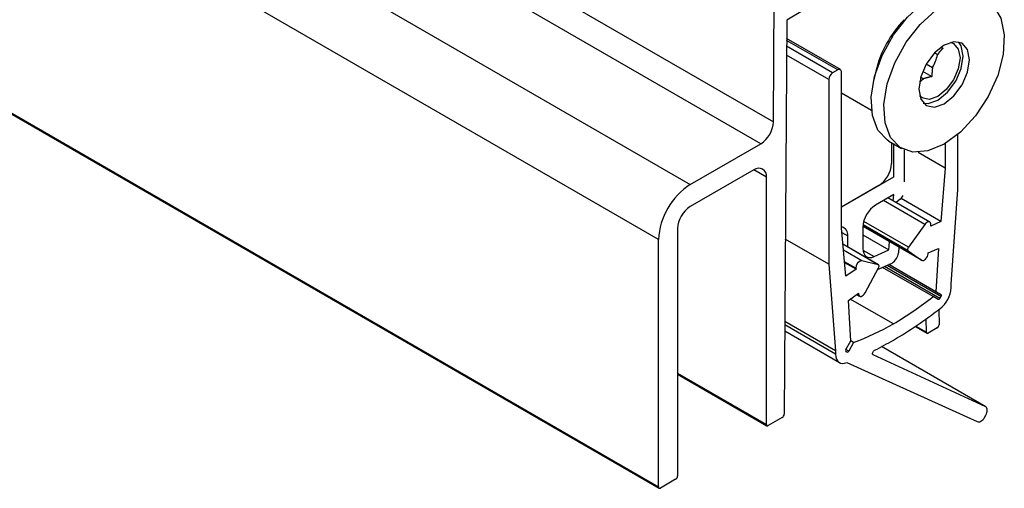
# Model space of a CAD drawing. Extents: x -1972 to 2445, y -613 to 454.
# Drawn here: x -1331 to -1276, y -310 to -284 of the extents above; entities that cross this region are included whole.
import ezdxf

# ---------------------------------------------------------------- set-up
doc = ezdxf.new("R2010")
doc.units = 0
doc.layers.get('0').update_dxf_attribs({"linetype": 'CONTINUOUS'})

msp = doc.modelspace()

# ---------------------------------------------------------------- linework, layer by layer
at = {"color": 7, "linetype": 'CONTINUOUS'}
for p, q in [((-1702.364, -50.61), (-1288.707, -289.409)), ((-1289.414, -290.628), (-1703.071, -51.829)), ((-1706.998, -54.095), (-1293.34, -292.894)), ((-1295.108, -295.956), (-1708.765, -57.157)), ((-1708.765, -70.916), (-1295.108, -309.715)), ((-1708.734, -70.984), (-1295.077, -309.784)), ((-1288.707, -289.409), (-1288.661, -282.181)), ((-1287.082, -283.233), (-1287.966, -283.744)), ((-1287.966, -283.744), (-1288.107, -305.674)), ((-1284.979, -286.499), (-1287.973, -284.771)), ((-1279.567, -285.668), (-1279.739, -285.569)), ((-1279.376, -285.248), (-1279.27, -285.309)), ((-1280.193, -286.178), (-1279.843, -286.38)), ((-1285.129, -286.514), (-1285.412, -286.677)), ((-1284.917, -295.314), (-1284.917, -286.637)), ((-1283.005, -286.592), (-1283.115, -287.068)), ((-1280.397, -286.59), (-1279.882, -286.887)), ((-1285.624, -287.045), (-1285.624, -297.331)), ((-1280.347, -287.007), (-1280.51, -286.913)), ((-1284.917, -287.793), (-1283.238, -288.763)), ((-1278.428, -293.177), (-1278.428, -290.096)), ((-1293.34, -292.894), (-1289.414, -290.628)), ((-1282.28, -290.47), (-1281.573, -290.878)), ((-1282.132, -290.555), (-1282.132, -291.726)), ((-1282.026, -290.617), (-1282.026, -292.481)), ((-1279.136, -290.607), (-1279.136, -291.976)), ((-1281.425, -290.954), (-1281.425, -292.75)), ((-1279.136, -291.976), (-1280.652, -291.1)), ((-1289.805, -292.078), (-1293.34, -294.119)), ((-1279.136, -291.976), (-1279.386, -294.945)), ((-1289.097, -306.245), (-1289.097, -292.487)), ((-1282.026, -292.481), (-1284.917, -294.15)), ((-1282.84, -292.951), (-1284.917, -294.15)), ((-1278.811, -298.432), (-1278.428, -293.177)), ((-1282.009, -293.451), (-1283.016, -294.033)), ((-1280.002, -294.98), (-1282.33, -293.637)), ((-1282.04, -293.804), (-1282.009, -293.451)), ((-1281.875, -293.89), (-1281.882, -293.895)), ((-1281.641, -293.712), (-1281.875, -293.89)), ((-1279.386, -294.945), (-1281.595, -293.67)), ((-1279.386, -294.945), (-1279.947, -295.203)), ((-1294.047, -295.344), (-1294.047, -309.103)), ((-1284.667, -297.994), (-1284.917, -295.314)), ((-1283.723, -295.257), (-1283.723, -296.453)), ((-1283.722, -295.214), (-1280.447, -297.104)), ((-1280.275, -295.111), (-1281.186, -296.384)), ((-1279.947, -295.203), (-1279.942, -295.146)), ((-1295.108, -309.715), (-1295.108, -295.956)), ((-1285.624, -297.331), (-1288.044, -295.934)), ((-1284.572, -296.366), (-1284.572, -295.747)), ((-1283.723, -295.692), (-1282.275, -296.528)), ((-1282.275, -296.528), (-1282.236, -296.072)), ((-1282.853, -297.359), (-1284.833, -296.216)), ((-1283.09, -296.9), (-1282.275, -296.528)), ((-1281.721, -296.369), (-1281.749, -296.691)), ((-1281.204, -296.576), (-1280.454, -297.1)), ((-1280.086, -296.749), (-1280.081, -296.692)), ((-1280.081, -296.692), (-1279.521, -296.445)), ((-1279.521, -296.445), (-1279.659, -298.857)), ((-1284.106, -297.604), (-1284.737, -297.24)), ((-1282.866, -297.353), (-1283.778, -297.133)), ((-1285.624, -297.331), (-1285.242, -302.144)), ((-1284.106, -297.604), (-1284.667, -297.994)), ((-1284.111, -297.553), (-1284.106, -297.604)), ((-1283.598, -298.915), (-1282.849, -297.525)), ((-1282.903, -297.626), (-1282.1, -297.26)), ((-1279.813, -299.123), (-1282.626, -297.499)), ((-1279.659, -298.857), (-1282.282, -297.343)), ((-1279.659, -298.857), (-1279.385, -299.016)), ((-1278.811, -298.626), (-1278.811, -298.432)), ((-1284.532, -299.337), (-1283.972, -298.938)), ((-1284.394, -301.591), (-1284.532, -299.337)), ((-1282.026, -300.645), (-1284.425, -299.261)), ((-1284.069, -299.007), (-1283.906, -299.101)), ((-1283.972, -298.938), (-1283.967, -298.989)), ((-1279.538, -299.282), (-1279.813, -299.123)), ((-1279.487, -299.837), (-1279.482, -300.688)), ((-1285.242, -302.144), (-1288.074, -300.509)), ((-1280.189, -301.102), (-1280.193, -300.364)), ((-1288.077, -301.039), (-1285.034, -302.796)), ((-1280.812, -300.792), (-1280.158, -301.17)), ((-1279.587, -300.872), (-1280.082, -301.162)), ((-1284.668, -302.065), (-1284.394, -301.591)), ((-1284.239, -301.678), (-1284.394, -301.588)), ((-1285.242, -302.144), (-1285.242, -302.338)), ((-1284.239, -301.678), (-1284.514, -302.154)), ((-1276.877, -305.261), (-1282.683, -301.91)), ((-1276.877, -305.261), (-1283.149, -302.368)), ((-1284.616, -302.788), (-1277.352, -306.084)), ((-1294.047, -303.439), (-1289.066, -306.314)), ((-1288.213, -305.857), (-1288.991, -306.307)), ((-1276.952, -305.853), (-1276.877, -305.723)), ((-1294.153, -309.286), (-1295.002, -309.776))]:
    msp.add_line(p, q, dxfattribs=at)
at = {"color": 8, "linetype": 'CONTINUOUS'}
for p, q in [((-1285.129, -286.514), (-1287.973, -284.872)), ((-1285.624, -287.045), (-1287.979, -285.686)), ((-1285.412, -286.677), (-1287.975, -285.198)), ((-1289.097, -292.487), (-1289.805, -292.078)), ((-1280.275, -295.111), (-1282.58, -293.781)), ((-1281.186, -296.384), (-1283.679, -294.945)), ((-1284.894, -295.561), (-1284.572, -295.747)), ((-1280.454, -297.1), (-1283.722, -295.213)), ((-1281.204, -296.576), (-1283.715, -295.126)), ((-1282.866, -297.353), (-1284.833, -296.218)), ((-1283.778, -297.133), (-1284.803, -296.542)), ((-1283.72, -296.536), (-1283.09, -296.9)), ((-1284.111, -297.553), (-1284.742, -297.188)), ((-1279.446, -299.235), (-1282.529, -297.455)), ((-1279.379, -299.119), (-1282.379, -297.387)), ((-1279.385, -299.016), (-1282.282, -297.343)), ((-1283.967, -298.989), (-1284.01, -298.965)), ((-1285.242, -302.338), (-1288.075, -300.702)), ((-1280.772, -300.765), (-1280.189, -301.102)), ((-1284.607, -302.215), (-1284.674, -302.176)), ((-1284.514, -302.154), (-1284.668, -302.066)), ((-1283.149, -302.368), (-1283.157, -302.364)), ((-1294.047, -303.388), (-1289.097, -306.245))]:
    msp.add_line(p, q, dxfattribs=at)
at = {"color": 7, "linetype": 'CONTINUOUS', "flags": 128}
for points in [[(-1282.28, -290.47), (-1282.36, -290.421), (-1282.887, -289.863), (-1283.194, -289.044), (-1283.256, -288.026), (-1283.07, -286.885), (-1282.649, -285.704), (-1282.025, -284.572), (-1281.243, -283.572), (-1280.362, -282.778), (-1279.448, -282.25), (-1278.567, -282.027), (-1277.785, -282.124), (-1277.53, -282.243)], [(-1279.198, -290.643), (-1280.104, -291.023), (-1280.943, -291.086), (-1281.653, -290.829), (-1282.18, -290.271), (-1282.486, -289.452), (-1282.549, -288.434), (-1282.363, -287.293), (-1281.942, -286.112), (-1281.318, -284.98), (-1280.536, -283.98), (-1279.655, -283.186), (-1278.741, -282.658), (-1277.86, -282.435), (-1277.078, -282.532), (-1276.454, -282.944), (-1276.033, -283.639), (-1275.847, -284.566), (-1275.909, -285.655), (-1276.216, -286.828), (-1276.743, -287.995), (-1277.453, -289.071), (-1278.292, -289.976), (-1279.198, -290.643)], [(-1279.198, -285.132), (-1279.739, -285.568), (-1280.198, -286.187), (-1280.505, -286.894), (-1280.612, -287.581), (-1280.505, -288.144), (-1280.198, -288.497), (-1279.739, -288.586), (-1279.198, -288.398), (-1278.657, -287.961), (-1278.198, -287.342), (-1277.891, -286.635), (-1277.784, -285.948), (-1277.891, -285.386), (-1278.198, -285.033), (-1278.657, -284.944), (-1279.198, -285.132)], [(-1278.845, -284.98), (-1278.677, -285.045), (-1278.408, -285.354), (-1278.314, -285.846), (-1278.408, -286.447), (-1278.677, -287.066), (-1279.078, -287.607), (-1279.552, -287.99), (-1280.025, -288.154), (-1280.427, -288.076), (-1280.567, -287.963)], [(-1280.359, -288.368), (-1280.093, -288.382), (-1279.552, -288.194), (-1279.01, -287.757), (-1278.552, -287.138), (-1278.245, -286.431), (-1278.137, -285.744), (-1278.245, -285.181), (-1278.391, -284.958)], [(-1279.942, -295.146), (-1279.944, -295.077), (-1279.963, -295.021), (-1279.997, -294.984), (-1280.045, -294.967), (-1280.101, -294.973), (-1280.161, -295.001), (-1280.221, -295.048), (-1280.275, -295.111)], [(-1283.723, -296.453), (-1283.712, -296.595), (-1283.676, -296.719), (-1283.619, -296.82), (-1283.542, -296.895), (-1283.447, -296.941), (-1283.337, -296.958), (-1283.217, -296.944), (-1283.09, -296.9)], [(-1281.186, -296.384), (-1281.203, -296.41), (-1281.217, -296.439), (-1281.226, -296.468), (-1281.231, -296.496), (-1281.231, -296.521), (-1281.226, -296.544), (-1281.217, -296.562), (-1281.204, -296.576)], [(-1280.454, -297.1), (-1280.408, -297.118), (-1280.352, -297.113), (-1280.291, -297.086), (-1280.232, -297.04), (-1280.177, -296.977), (-1280.132, -296.904), (-1280.101, -296.826), (-1280.086, -296.749)], [(-1282.849, -297.525), (-1282.836, -297.497), (-1282.827, -297.468), (-1282.822, -297.44), (-1282.822, -297.414), (-1282.827, -297.392), (-1282.836, -297.374), (-1282.85, -297.361), (-1282.866, -297.353)], [(-1283.967, -298.989), (-1283.952, -299.049), (-1283.92, -299.091), (-1283.876, -299.113), (-1283.821, -299.112), (-1283.761, -299.089), (-1283.701, -299.046), (-1283.645, -298.987), (-1283.598, -298.915)], [(-1279.446, -299.235), (-1279.456, -299.249), (-1279.468, -299.261), (-1279.48, -299.272), (-1279.493, -299.279), (-1279.506, -299.284), (-1279.518, -299.286), (-1279.529, -299.285), (-1279.538, -299.282)], [(-1279.385, -299.016), (-1279.377, -299.022), (-1279.37, -299.031), (-1279.366, -299.043), (-1279.364, -299.056), (-1279.365, -299.071), (-1279.367, -299.087), (-1279.372, -299.103), (-1279.379, -299.119)], [(-1283.149, -302.368), (-1283.169, -302.351), (-1283.181, -302.323), (-1283.183, -302.286), (-1283.175, -302.245), (-1283.158, -302.203), (-1283.133, -302.164), (-1283.103, -302.132), (-1283.071, -302.11)], [(-1285.242, -302.338), (-1285.23, -302.479), (-1285.195, -302.602), (-1285.139, -302.703), (-1285.062, -302.778), (-1284.969, -302.825), (-1284.861, -302.843), (-1284.742, -302.83), (-1284.616, -302.788)], [(-1276.877, -305.723), (-1276.841, -305.653), (-1276.815, -305.582), (-1276.799, -305.511), (-1276.794, -305.444), (-1276.799, -305.384), (-1276.815, -305.332), (-1276.841, -305.291), (-1276.877, -305.261)], [(-1277.352, -306.084), (-1277.309, -306.1), (-1277.26, -306.102), (-1277.207, -306.09), (-1277.152, -306.064), (-1277.096, -306.026), (-1277.043, -305.977), (-1276.994, -305.918), (-1276.952, -305.853)]]:
    msp.add_lwpolyline(points, dxfattribs=at)
at = {"color": 7}
for points in [[(-1279.27, -285.309, 0), (-1279.27, -285.311, 0), (-1279.27, -285.313, 0), (-1279.28, -285.315, 0), (-1279.28, -285.318, 0), (-1279.28, -285.32, 0), (-1279.28, -285.322, 0), (-1279.28, -285.324, 0), (-1279.29, -285.326, 0), (-1279.29, -285.328, 0), (-1279.29, -285.33, 0), (-1279.29, -285.332, 0), (-1279.29, -285.335, 0), (-1279.3, -285.337, 0), (-1279.3, -285.339, 0), (-1279.3, -285.341, 0), (-1279.3, -285.343, 0), (-1279.3, -285.345, 0), (-1279.31, -285.347, 0), (-1279.31, -285.349, 0), (-1279.31, -285.352, 0), (-1279.31, -285.354, 0), (-1279.31, -285.356, 0), (-1279.32, -285.358, 0), (-1279.32, -285.36, 0), (-1279.32, -285.362, 0), (-1279.32, -285.364, 0), (-1279.32, -285.366, 0), (-1279.33, -285.369, 0), (-1279.33, -285.371, 0), (-1279.33, -285.373, 0), (-1279.33, -285.375, 0), (-1279.33, -285.377, 0), (-1279.34, -285.379, 0), (-1279.34, -285.381, 0), (-1279.34, -285.384, 0), (-1279.34, -285.386, 0), (-1279.34, -285.388, 0), (-1279.35, -285.39, 0), (-1279.35, -285.392, 0), (-1279.35, -285.394, 0), (-1279.35, -285.396, 0), (-1279.35, -285.399, 0), (-1279.35, -285.401, 0), (-1279.36, -285.403, 0), (-1279.36, -285.405, 0), (-1279.36, -285.407, 0), (-1279.36, -285.409, 0), (-1279.36, -285.412, 0), (-1279.37, -285.414, 0), (-1279.37, -285.416, 0), (-1279.37, -285.418, 0), (-1279.37, -285.42, 0), (-1279.37, -285.422, 0), (-1279.38, -285.425, 0), (-1279.38, -285.427, 0), (-1279.38, -285.429, 0), (-1279.38, -285.431, 0), (-1279.38, -285.433, 0), (-1279.39, -285.435, 0), (-1279.39, -285.438, 0), (-1279.39, -285.44, 0), (-1279.39, -285.442, 0), (-1279.39, -285.444, 0), (-1279.4, -285.446, 0), (-1279.4, -285.449, 0), (-1279.4, -285.451, 0), (-1279.4, -285.453, 0), (-1279.4, -285.455, 0), (-1279.41, -285.457, 0), (-1279.41, -285.459, 0), (-1279.41, -285.462, 0), (-1279.41, -285.464, 0), (-1279.41, -285.466, 0), (-1279.41, -285.468, 0), (-1279.42, -285.471, 0), (-1279.42, -285.473, 0), (-1279.42, -285.475, 0), (-1279.42, -285.477, 0), (-1279.42, -285.479, 0), (-1279.43, -285.482, 0), (-1279.43, -285.484, 0), (-1279.43, -285.486, 0), (-1279.43, -285.488, 0), (-1279.43, -285.491, 0), (-1279.44, -285.493, 0), (-1279.44, -285.495, 0), (-1279.44, -285.497, 0), (-1279.44, -285.5, 0), (-1279.44, -285.502, 0), (-1279.45, -285.504, 0), (-1279.45, -285.506, 0), (-1279.45, -285.509, 0), (-1279.45, -285.511, 0), (-1279.45, -285.513, 0), (-1279.45, -285.515, 0), (-1279.46, -285.518, 0), (-1279.46, -285.52, 0), (-1279.46, -285.522, 0), (-1279.46, -285.524, 0), (-1279.46, -285.527, 0), (-1279.47, -285.529, 0), (-1279.47, -285.531, 0), (-1279.47, -285.534, 0), (-1279.47, -285.536, 0), (-1279.47, -285.538, 0), (-1279.47, -285.54, 0), (-1279.48, -285.543, 0), (-1279.48, -285.545, 0), (-1279.48, -285.547, 0), (-1279.48, -285.55, 0), (-1279.48, -285.552, 0), (-1279.49, -285.554, 0), (-1279.49, -285.557, 0), (-1279.49, -285.559, 0), (-1279.49, -285.561, 0), (-1279.49, -285.564, 0), (-1279.49, -285.566, 0), (-1279.5, -285.568, 0), (-1279.5, -285.571, 0), (-1279.5, -285.573, 0), (-1279.5, -285.575, 0), (-1279.5, -285.578, 0), (-1279.51, -285.58, 0), (-1279.51, -285.583, 0), (-1279.51, -285.585, 0), (-1279.51, -285.587, 0), (-1279.51, -285.59, 0), (-1279.51, -285.592, 0), (-1279.52, -285.594, 0), (-1279.52, -285.597, 0), (-1279.52, -285.599, 0), (-1279.52, -285.602, 0), (-1279.52, -285.604, 0), (-1279.52, -285.606, 0), (-1279.53, -285.609, 0), (-1279.53, -285.611, 0), (-1279.53, -285.614, 0), (-1279.53, -285.616, 0), (-1279.53, -285.619, 0), (-1279.53, -285.621, 0), (-1279.54, -285.623, 0), (-1279.54, -285.626, 0), (-1279.54, -285.628, 0), (-1279.54, -285.631, 0), (-1279.54, -285.633, 0), (-1279.55, -285.636, 0), (-1279.55, -285.638, 0), (-1279.55, -285.641, 0), (-1279.55, -285.643, 0), (-1279.55, -285.646, 0), (-1279.55, -285.648, 0), (-1279.56, -285.651, 0), (-1279.56, -285.653, 0), (-1279.56, -285.656, 0), (-1279.56, -285.658, 0), (-1279.56, -285.661, 0), (-1279.56, -285.663, 0), (-1279.57, -285.666, 0), (-1279.57, -285.668, 0)], [(-1279.84, -286.38, 0), (-1279.84, -286.383, 0), (-1279.84, -286.386, 0), (-1279.84, -286.389, 0), (-1279.84, -286.392, 0), (-1279.85, -286.396, 0), (-1279.85, -286.399, 0), (-1279.85, -286.402, 0), (-1279.85, -286.405, 0), (-1279.85, -286.408, 0), (-1279.85, -286.412, 0), (-1279.85, -286.415, 0), (-1279.85, -286.418, 0), (-1279.85, -286.421, 0), (-1279.85, -286.424, 0), (-1279.85, -286.427, 0), (-1279.85, -286.431, 0), (-1279.85, -286.434, 0), (-1279.85, -286.437, 0), (-1279.85, -286.44, 0), (-1279.85, -286.443, 0), (-1279.85, -286.446, 0), (-1279.85, -286.45, 0), (-1279.85, -286.453, 0), (-1279.85, -286.456, 0), (-1279.85, -286.459, 0), (-1279.85, -286.462, 0), (-1279.86, -286.466, 0), (-1279.86, -286.469, 0), (-1279.86, -286.472, 0), (-1279.86, -286.475, 0), (-1279.86, -286.478, 0), (-1279.86, -286.481, 0), (-1279.86, -286.485, 0), (-1279.86, -286.488, 0), (-1279.86, -286.491, 0), (-1279.86, -286.494, 0), (-1279.86, -286.497, 0), (-1279.86, -286.501, 0), (-1279.86, -286.504, 0), (-1279.86, -286.507, 0), (-1279.86, -286.51, 0), (-1279.86, -286.513, 0), (-1279.86, -286.516, 0), (-1279.86, -286.52, 0), (-1279.86, -286.523, 0), (-1279.86, -286.526, 0), (-1279.86, -286.529, 0), (-1279.86, -286.532, 0), (-1279.86, -286.536, 0), (-1279.86, -286.539, 0), (-1279.86, -286.542, 0), (-1279.87, -286.545, 0), (-1279.87, -286.548, 0), (-1279.87, -286.551, 0), (-1279.87, -286.555, 0), (-1279.87, -286.558, 0), (-1279.87, -286.561, 0), (-1279.87, -286.564, 0), (-1279.87, -286.567, 0), (-1279.87, -286.571, 0), (-1279.87, -286.574, 0), (-1279.87, -286.577, 0), (-1279.87, -286.58, 0), (-1279.87, -286.583, 0), (-1279.87, -286.587, 0), (-1279.87, -286.59, 0), (-1279.87, -286.593, 0), (-1279.87, -286.596, 0), (-1279.87, -286.599, 0), (-1279.87, -286.602, 0), (-1279.87, -286.606, 0), (-1279.87, -286.609, 0), (-1279.87, -286.612, 0), (-1279.87, -286.615, 0), (-1279.87, -286.618, 0), (-1279.87, -286.622, 0), (-1279.87, -286.625, 0), (-1279.87, -286.628, 0), (-1279.87, -286.631, 0), (-1279.87, -286.634, 0), (-1279.87, -286.638, 0), (-1279.87, -286.641, 0), (-1279.87, -286.644, 0), (-1279.87, -286.647, 0), (-1279.87, -286.65, 0), (-1279.88, -286.654, 0), (-1279.88, -286.657, 0), (-1279.88, -286.66, 0), (-1279.88, -286.663, 0), (-1279.88, -286.666, 0), (-1279.88, -286.67, 0), (-1279.88, -286.673, 0), (-1279.88, -286.676, 0), (-1279.88, -286.679, 0), (-1279.88, -286.682, 0), (-1279.88, -286.686, 0), (-1279.88, -286.689, 0), (-1279.88, -286.692, 0), (-1279.88, -286.695, 0), (-1279.88, -286.698, 0), (-1279.88, -286.702, 0), (-1279.88, -286.705, 0), (-1279.88, -286.708, 0), (-1279.88, -286.711, 0), (-1279.88, -286.714, 0), (-1279.88, -286.718, 0), (-1279.88, -286.721, 0), (-1279.88, -286.724, 0), (-1279.88, -286.727, 0), (-1279.88, -286.73, 0), (-1279.88, -286.734, 0), (-1279.88, -286.737, 0), (-1279.88, -286.74, 0), (-1279.88, -286.743, 0), (-1279.88, -286.746, 0), (-1279.88, -286.75, 0), (-1279.88, -286.753, 0), (-1279.88, -286.756, 0), (-1279.88, -286.759, 0), (-1279.88, -286.762, 0), (-1279.88, -286.766, 0), (-1279.88, -286.769, 0), (-1279.88, -286.772, 0), (-1279.88, -286.775, 0), (-1279.88, -286.778, 0), (-1279.88, -286.782, 0), (-1279.88, -286.785, 0), (-1279.88, -286.788, 0), (-1279.88, -286.791, 0), (-1279.88, -286.794, 0), (-1279.88, -286.798, 0), (-1279.88, -286.801, 0), (-1279.88, -286.804, 0), (-1279.88, -286.807, 0), (-1279.88, -286.81, 0), (-1279.88, -286.814, 0), (-1279.88, -286.817, 0), (-1279.88, -286.82, 0), (-1279.88, -286.823, 0), (-1279.88, -286.826, 0), (-1279.88, -286.83, 0), (-1279.88, -286.833, 0), (-1279.88, -286.836, 0), (-1279.88, -286.839, 0), (-1279.88, -286.842, 0), (-1279.88, -286.846, 0), (-1279.88, -286.849, 0), (-1279.88, -286.852, 0), (-1279.88, -286.855, 0), (-1279.88, -286.859, 0), (-1279.88, -286.862, 0), (-1279.88, -286.865, 0), (-1279.88, -286.868, 0), (-1279.88, -286.871, 0), (-1279.88, -286.875, 0), (-1279.88, -286.878, 0), (-1279.88, -286.881, 0), (-1279.88, -286.884, 0), (-1279.88, -286.887, 0)], [(-1279.88, -286.887, 0), (-1279.89, -286.888, 0), (-1279.89, -286.889, 0), (-1279.89, -286.889, 0), (-1279.89, -286.89, 0), (-1279.9, -286.89, 0), (-1279.9, -286.891, 0), (-1279.9, -286.892, 0), (-1279.91, -286.892, 0), (-1279.91, -286.893, 0), (-1279.91, -286.893, 0), (-1279.92, -286.894, 0), (-1279.92, -286.895, 0), (-1279.92, -286.895, 0), (-1279.92, -286.896, 0), (-1279.93, -286.896, 0), (-1279.93, -286.897, 0), (-1279.93, -286.898, 0), (-1279.94, -286.898, 0), (-1279.94, -286.899, 0), (-1279.94, -286.899, 0), (-1279.95, -286.9, 0), (-1279.95, -286.901, 0), (-1279.95, -286.901, 0), (-1279.96, -286.902, 0), (-1279.96, -286.903, 0), (-1279.96, -286.903, 0), (-1279.96, -286.904, 0), (-1279.97, -286.905, 0), (-1279.97, -286.905, 0), (-1279.97, -286.906, 0), (-1279.98, -286.906, 0), (-1279.98, -286.907, 0), (-1279.98, -286.908, 0), (-1279.99, -286.908, 0), (-1279.99, -286.909, 0), (-1279.99, -286.91, 0), (-1279.99, -286.91, 0), (-1280, -286.911, 0), (-1280, -286.912, 0), (-1280, -286.913, 0), (-1280.01, -286.913, 0), (-1280.01, -286.914, 0), (-1280.01, -286.915, 0), (-1280.01, -286.915, 0), (-1280.02, -286.916, 0), (-1280.02, -286.917, 0), (-1280.02, -286.917, 0), (-1280.03, -286.918, 0), (-1280.03, -286.919, 0), (-1280.03, -286.919, 0), (-1280.04, -286.92, 0), (-1280.04, -286.921, 0), (-1280.04, -286.922, 0), (-1280.04, -286.922, 0), (-1280.05, -286.923, 0), (-1280.05, -286.924, 0), (-1280.05, -286.925, 0), (-1280.06, -286.925, 0), (-1280.06, -286.926, 0), (-1280.06, -286.927, 0), (-1280.06, -286.927, 0), (-1280.07, -286.928, 0), (-1280.07, -286.929, 0), (-1280.07, -286.93, 0), (-1280.08, -286.93, 0), (-1280.08, -286.931, 0), (-1280.08, -286.932, 0), (-1280.09, -286.933, 0), (-1280.09, -286.933, 0), (-1280.09, -286.934, 0), (-1280.09, -286.935, 0), (-1280.1, -286.936, 0), (-1280.1, -286.936, 0), (-1280.1, -286.937, 0), (-1280.11, -286.938, 0), (-1280.11, -286.939, 0), (-1280.11, -286.94, 0), (-1280.11, -286.94, 0), (-1280.12, -286.941, 0), (-1280.12, -286.942, 0), (-1280.12, -286.943, 0), (-1280.13, -286.943, 0), (-1280.13, -286.944, 0), (-1280.13, -286.945, 0), (-1280.13, -286.946, 0), (-1280.14, -286.947, 0), (-1280.14, -286.947, 0), (-1280.14, -286.948, 0), (-1280.15, -286.949, 0), (-1280.15, -286.95, 0), (-1280.15, -286.951, 0), (-1280.16, -286.951, 0), (-1280.16, -286.952, 0), (-1280.16, -286.953, 0), (-1280.16, -286.954, 0), (-1280.17, -286.955, 0), (-1280.17, -286.955, 0), (-1280.17, -286.956, 0), (-1280.18, -286.957, 0), (-1280.18, -286.958, 0), (-1280.18, -286.959, 0), (-1280.18, -286.959, 0), (-1280.19, -286.96, 0), (-1280.19, -286.961, 0), (-1280.19, -286.962, 0), (-1280.2, -286.963, 0), (-1280.2, -286.963, 0), (-1280.2, -286.964, 0), (-1280.2, -286.965, 0), (-1280.21, -286.966, 0), (-1280.21, -286.967, 0), (-1280.21, -286.968, 0), (-1280.22, -286.968, 0), (-1280.22, -286.969, 0), (-1280.22, -286.97, 0), (-1280.22, -286.971, 0), (-1280.23, -286.972, 0), (-1280.23, -286.973, 0), (-1280.23, -286.973, 0), (-1280.24, -286.974, 0), (-1280.24, -286.975, 0), (-1280.24, -286.976, 0), (-1280.24, -286.977, 0), (-1280.25, -286.978, 0), (-1280.25, -286.978, 0), (-1280.25, -286.979, 0), (-1280.26, -286.98, 0), (-1280.26, -286.981, 0), (-1280.26, -286.982, 0), (-1280.26, -286.983, 0), (-1280.27, -286.983, 0), (-1280.27, -286.984, 0), (-1280.27, -286.985, 0), (-1280.28, -286.986, 0), (-1280.28, -286.987, 0), (-1280.28, -286.988, 0), (-1280.28, -286.988, 0), (-1280.29, -286.989, 0), (-1280.29, -286.99, 0), (-1280.29, -286.991, 0), (-1280.3, -286.992, 0), (-1280.3, -286.993, 0), (-1280.3, -286.994, 0), (-1280.3, -286.994, 0), (-1280.31, -286.995, 0), (-1280.31, -286.996, 0), (-1280.31, -286.997, 0), (-1280.32, -286.998, 0), (-1280.32, -286.999, 0), (-1280.32, -287, 0), (-1280.32, -287, 0), (-1280.33, -287.001, 0), (-1280.33, -287.002, 0), (-1280.33, -287.003, 0), (-1280.34, -287.004, 0), (-1280.34, -287.005, 0), (-1280.34, -287.005, 0), (-1280.34, -287.006, 0), (-1280.35, -287.007, 0)]]:
    msp.add_polyline3d(points, dxfattribs=at)
at = {"color": 7, "linetype": 'CONTINUOUS'}
for centre, radius, start, end in [((-1277.01, -288.026), 6.165, 135.7172, 166.5473), ((-1281.986, -285.139), 2.476, 329.9263, 347.6626), ((-1285.164, -287.066), 0.461, 122.6036, 177.3953), ((-1285.047, -286.616), 0.131, 350.7852, 129.2073), ((-1281.527, -285.673), 1.781, 302.407, 311.5006), ((-1290.244, -289.332), 1.539, 302.6261, 357.128), ((-1283.668, -291.656), 1.537, 302.6054, 357.3952), ((-1289.529, -292.417), 0.437, 350.7869, 129.2021), ((-1291.27, -296.131), 3.842, 122.6055, 177.3945), ((-1281.943, -293.334), 0.483, 308.5612, 339.9837), ((-1292.512, -295.414), 1.537, 122.6061, 177.394), ((-1282.188, -295.327), 1.537, 122.6054, 177.3951), ((-1285.006, -295.676), 0.44, 350.636, 78.383), ((-1282.522, -296.606), 0.778, 302.8319, 353.7028), ((-1283.732, -297.512), 0.381, 96.8518, 186.1667), ((-1280.367, -298.549), 1.558, 306.678, 357.1541), ((-1292.421, -283.166), 20.337, 300.7406, 308.3142), ((-1280.157, -298.747), 0.863, 325.5474, 334.4465), ((-1292.928, -282.576), 21.877, 299.8867, 308.0725), ((-1289.576, -287.352), 15.288, 290.4321, 299.5944), ((-1279.712, -300.679), 0.23, 302.8432, 357.6457), ((-1291.388, -285.531), 18.548, 296.6434, 300.3142), ((-1280.124, -301.112), 0.0655, 171.5236, 309.9332), ((-1284.592, -302.125), 0.0971, 141.8901, 211.6618), ((-1284.559, -302.054), 0.168, 226.7354, 253.2724), ((-1284.604, -302.118), 0.097, 268.3178, 338.1206), ((-1288.337, -305.663), 0.231, 302.6214, 357.1277), ((-1289.033, -306.256), 0.0655, 170.7852, 309.2072), ((-1294.277, -309.092), 0.231, 302.6036, 357.3954), ((-1295.043, -309.726), 0.0655, 170.7853, 309.207)]:
    msp.add_arc(centre, radius, start, end, dxfattribs=at)

doc.saveas('drawing.dxf')
